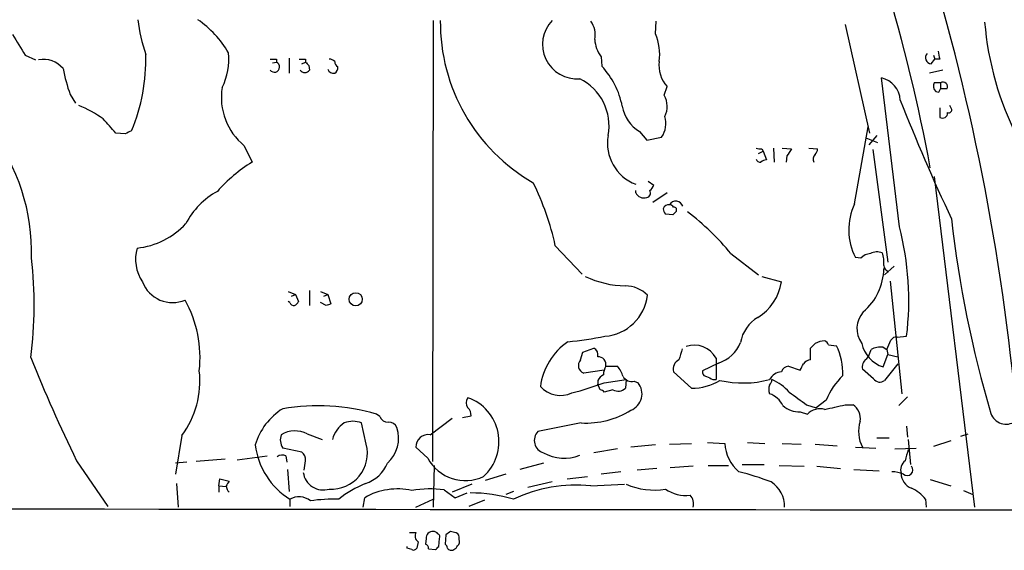
# Model space of a CAD drawing. Extents: x 24 to 1035, y 5 to 885.
# Drawn here: x 238 to 344, y 56 to 113 of the extents above; entities that cross this region are included whole.
import ezdxf

# ---------------------------------------------------------------- set-up
doc = ezdxf.new("R2010")
doc.units = 0
doc.header["$MEASUREMENT"] = 0
doc.layers.add('MAIN', color=5, linetype='CONTINUOUS')

msp = doc.modelspace()

# ---------------------------------------------------------------- linework, layer by layer
at = {"layer": 'MAIN'}
for p, q in [((282.194, 112.5219), (282.1093, 65.1086)), ((306.07, 111.0826), (306.1547, 112.4373)), ((326.4747, 112.0986), (329.0993, 100.4146)), ((238.3367, 108.7966), (239.4373, 108.2886)), ((264.922, 107.9499), (265.3453, 108.0346)), ((265.3453, 108.3733), (265.3453, 108.0346)), ((266.7, 108.4579), (266.7, 106.8493)), ((268.0547, 107.8653), (268.478, 108.0346)), ((268.478, 108.3733), (268.478, 108.0346)), ((300.228, 108.6273), (300.3127, 107.6113)), ((335.7033, 107.8653), (336.1267, 108.3733)), ((335.9573, 108.7966), (336.1267, 108.3733)), ((336.6347, 108.3733), (336.1267, 108.3733)), ((268.8167, 107.6959), (268.9013, 107.1879)), ((336.9733, 107.1879), (335.534, 106.8493)), ((332.3167, 90.3393), (330.3693, 106.3413)), ((336.7193, 105.8333), (336.042, 105.8333)), ((336.7193, 105.8333), (336.7193, 105.1559)), ((307.0013, 104.4786), (307.34, 105.4099)), ((336.2113, 104.9019), (336.55, 104.8173)), ((336.55, 104.8173), (336.7193, 105.1559)), ((337.3967, 105.1559), (336.7193, 105.1559)), ((243.1627, 104.5633), (243.7553, 103.6319)), ((336.6347, 103.1239), (336.6347, 102.1079)), ((337.9047, 103.0393), (337.7353, 103.3779)), ((304.3767, 100.5839), (305.1387, 99.6526)), ((327.4907, 92.7946), (328.93, 101.0919)), ((249.0893, 100.3299), (248.0733, 100.4146)), ((305.1387, 99.6526), (306.7473, 99.9913)), ((328.676, 99.9066), (329.946, 99.3986)), ((329.8613, 100.1606), (329.0147, 99.1446)), ((261.874, 99.0599), (262.7207, 97.2819)), ((317.1613, 98.2133), (317.6693, 98.4673)), ((317.5, 98.7213), (317.6693, 98.4673)), ((317.6693, 98.4673), (318.008, 97.5359)), ((318.77, 98.8059), (318.8547, 97.2819)), ((319.7013, 98.8059), (320.7173, 98.7213)), ((322.58, 98.8059), (323.5113, 98.7213)), ((329.438, 98.6366), (331.0467, 86.5293)), ((320.2093, 97.9593), (320.1247, 97.2819)), ((336.042, 95.7579), (340.36, 60.1979)), ((303.9533, 93.9799), (303.9533, 94.2339)), ((305.308, 95.2499), (305.9007, 94.8266)), ((307.34, 93.9799), (305.816, 92.9639)), ((307.9327, 91.6093), (307.1707, 91.6939)), ((295.3173, 88.3073), (298.196, 85.2593)), ((314.198, 87.4606), (317.1613, 85.1746)), ((328.168, 86.9526), (327.5753, 87.0373)), ((331.724, 86.1059), (330.708, 85.1746)), ((317.5, 85.0053), (319.6167, 84.4126)), ((331.3007, 84.4973), (332.5707, 72.3899)), ((266.6153, 83.3966), (267.3773, 83.0579)), ((266.954, 82.8886), (267.3773, 83.0579)), ((267.3773, 83.0579), (267.716, 82.2959)), ((268.9013, 83.4813), (268.9013, 81.8726)), ((270.0867, 83.3966), (270.8487, 83.0579)), ((270.4253, 82.8886), (270.8487, 83.0579)), ((270.8487, 83.0579), (271.1873, 82.0419)), ((266.7847, 82.2113), (266.6153, 82.2959)), ((270.6793, 81.8726), (270.0867, 82.2113)), ((332.0627, 78.4859), (333.0787, 78.5706)), ((298.2807, 76.8773), (299.466, 77.3006)), ((322.7493, 76.0306), (322.7493, 77.3006)), ((324.6967, 77.6393), (325.5433, 77.5546)), ((330.5387, 77.3853), (330.962, 77.1313)), ((330.962, 77.1313), (331.3853, 78.1473)), ((298.0267, 76.0306), (298.2807, 76.8773)), ((328.7607, 76.1153), (329.0147, 76.4539)), ((329.0147, 76.4539), (329.2687, 77.1313)), ((330.5387, 75.2686), (331.0467, 76.6233)), ((330.962, 77.1313), (331.0467, 76.6233)), ((331.0467, 76.6233), (332.1473, 76.3693)), ((300.736, 75.3533), (302.006, 75.3533)), ((312.8433, 75.6919), (311.15, 74.8453)), ((312.5893, 76.1999), (312.5893, 73.9139)), ((320.3787, 75.3533), (321.6487, 74.9299)), ((332.1473, 75.6073), (330.708, 73.8293)), ((300.5667, 74.9299), (298.3653, 74.5913)), ((308.0173, 74.7606), (309.9647, 72.9826)), ((329.5227, 73.9986), (328.3373, 75.0146)), ((299.8893, 73.8293), (299.8893, 73.4059)), ((300.1433, 72.8133), (299.8893, 73.4059)), ((300.5667, 73.5753), (302.9373, 73.9139)), ((302.9373, 73.9139), (302.8527, 72.9826)), ((303.784, 73.7446), (304.2073, 73.5753)), ((312.2507, 73.9139), (312.5893, 73.9139)), ((301.498, 72.8133), (300.5667, 72.5593)), ((333.1633, 72.0513), (332.232, 71.1199)), ((322.326, 71.2046), (323.342, 70.8659)), ((324.4427, 71.7126), (323.342, 70.8659)), ((326.4747, 71.2046), (327.3213, 71.2046)), ((276.4367, 69.9346), (276.098, 70.1886)), ((285.3267, 69.8499), (286.258, 70.0193)), ((321.6487, 70.4426), (322.4107, 70.1886)), ((274.9973, 66.9713), (274.4893, 69.2573)), ((281.8553, 67.9873), (284.226, 69.7653)), ((298.1113, 69.2573), (293.4547, 68.3259)), ((333.0787, 68.9186), (333.1633, 67.7333)), ((255.1853, 67.9026), (254.508, 63.7539)), ((268.6473, 68.0719), (270.256, 67.4793)), ((338.9207, 67.8179), (339.6827, 68.0719)), ((306.07, 66.8866), (303.4453, 66.6326)), ((307.594, 66.9713), (309.9647, 67.0559)), ((311.658, 67.1406), (313.5207, 67.0559)), ((315.976, 67.1406), (317.8387, 67.0559)), ((319.7013, 67.0559), (321.7333, 66.9713)), ((323.2573, 66.9713), (325.628, 66.8019)), ((329.8613, 67.6486), (331.216, 67.6486)), ((333.248, 67.4793), (333.502, 64.7699)), ((337.82, 67.3099), (335.9573, 66.7173)), ((261.112, 65.2779), (264.3293, 65.7013)), ((268.0547, 66.1246), (266.0227, 66.5479)), ((266.3613, 65.7013), (266.446, 65.0239)), ((281.6013, 65.4473), (280.3313, 66.6326)), ((302.006, 66.4633), (299.466, 66.0399)), ((327.5753, 66.6326), (329.7767, 66.5479)), ((331.8087, 66.4633), (334.0947, 66.5479)), ((243.84, 65.1933), (247.2267, 60.2826)), ((255.6933, 65.0239), (254.508, 64.9393)), ((259.842, 65.3626), (256.7093, 65.1086)), ((282.2787, 64.6853), (282.194, 60.1979)), ((294.0473, 64.9393), (291.5073, 64.2619)), ((310.134, 64.6006), (307.6787, 64.4313)), ((311.7427, 64.6853), (313.944, 64.6853)), ((315.3833, 64.7699), (317.754, 64.7699)), ((319.3627, 64.6853), (322.072, 64.6006)), ((323.4267, 64.6006), (325.9667, 64.3466)), ((266.5307, 64.2619), (266.7, 61.8913)), ((289.9833, 63.7539), (287.782, 63.0766)), ((302.3447, 64.0079), (300.228, 63.7539)), ((306.2393, 64.3466), (304.1227, 64.1773)), ((327.406, 64.2619), (330.1153, 64.0926)), ((254.5927, 62.7379), (254.762, 60.1979)), ((259.1647, 62.4839), (259.2493, 63.2459)), ((259.1647, 62.4839), (259.1647, 61.8066)), ((259.1647, 62.4839), (259.9267, 62.3993)), ((259.2493, 63.2459), (260.2653, 62.9919)), ((286.3427, 62.6533), (284.226, 61.8066)), ((294.9787, 62.9073), (292.354, 62.3146)), ((296.5873, 63.2459), (298.7887, 63.4999)), ((299.1273, 62.4839), (302.768, 62.6533)), ((335.6187, 63.1613), (337.82, 62.4839)), ((283.3793, 62.0606), (284.5647, 61.2139)), ((284.5647, 61.2139), (285.8347, 61.7219)), ((290.83, 61.8913), (289.9833, 61.5526)), ((339.1747, 61.9759), (340.1907, 61.5526)), ((266.7847, 61.0446), (266.7847, 60.2826)), ((274.6587, 60.1979), (274.828, 61.2139)), ((280.3313, 60.1979), (282.194, 61.0446)), ((287.6973, 60.9599), (286.004, 60.2826)), ((335.1107, 61.0446), (335.1953, 60.1979)), ((279.654, 57.4886), (280.3313, 57.4886)), ((283.5487, 57.2346), (283.464, 56.2186)), ((284.48, 57.4886), (284.0567, 57.5733)), ((280.5853, 56.4726), (280.416, 55.7953)), ((281.432, 56.8113), (281.3473, 56.2186)), ((282.7867, 55.9646), (282.8713, 56.8113)), ((284.988, 56.7266), (284.988, 56.9806)), ((279.4, 55.7953), (279.4, 55.9646)), ((279.908, 55.6259), (279.4, 55.7953)), ((281.686, 55.7106), (282.448, 55.6259))]:
    msp.add_line(p, q, dxfattribs=at)
msp.add_circle((273.8585, 82.5442), 0.7078, dxfattribs=at)
for centre, radius, start, end in [((147.6525, 61.7857), 191.1794, 10.519485, 22.833786), ((99.1071, 48.0119), 246.8005, 5.096164, 17.343075), ((268.3508, 114.7177), 18.0308, 186.723778, 198.886238), ((250.8709, 103.7169), 10.7294, 29.808931, 55.94855), ((302.8373, 112.3282), 19.8822, 179.441795, 240.167975), ((297.6401, 109.9473), 3.7029, 135.949736, 274.676395), ((297.1966, 110.9978), 2.4083, 347.824985, 36.707641), ((374.6919, 115.1162), 33.3459, 184.753939, 207.136761), ((787.9909, 448.5763), 646.1966, 211.4939302, 211.7231103), ((303.1227, 110.7343), 3.5804, 183.914137, 216.050199), ((300.9474, 108.839), 5.5924, 352.60596, 23.652492), ((253.7134, 108.3024), 6.5104, 332.788294, 6.599194), ((548.1998, 151.1466), 215.8457, 191.200557, 191.42974), ((240.3092, 105.6269), 2.7146, 39.602614, 101.327732), ((231.779, 108.2543), 19.5218, 337.134071, 1.840542), ((265.0067, 277.6732), 169.3002, 269.885375, 270.114592), ((265.1221, 107.5189), 0.5619, 216.088844, 66.596567), ((268.1394, 277.7232), 169.3502, 269.885409, 270.114558), ((353.3473, 192.5652), 119.7841, 224.885442, 225.114558), ((270.9584, 107.4158), 0.9594, 47.162672, 86.438195), ((272.2737, 108.105), 0.6632, 178.7644, 240.713784), ((309.7444, 107.6483), 3.2851, 171.756681, 222.952303), ((335.7762, 108.5251), 0.6637, 138.383666, 263.695075), ((262.194, 111.2546), 20.1733, 191.139044, 199.371393), ((268.3933, 107.5342), 0.6148, 214.281977, 325.718023), ((271.5472, 107.6324), 0.7857, 207.253168, 274.635856), ((271.2718, 107.442), 0.6828, 299.760495, 7.11773), ((293.9276, 101.6361), 8.7449, 10.923933, 43.100618), ((295.4584, 101.2048), 5.6293, 349.310068, 63.820034), ((329.8578, 103.8467), 2.5465, 2.788811, 78.412515), ((336.7396, 105.479), 0.7824, 153.074706, 227.527791), ((336.9733, 105.4099), 0.4937, 329.040224, 120.959776), ((266.1279, 104.2507), 6.7112, 170.786104, 230.665121), ((305.0435, 103.2615), 2.3053, 332.375622, 31.86786), ((521.7367, 177.8965), 203.2558, 201.328131, 205.252499), ((239.5423, 91.9646), 12.2874, 54.264579, 68.257558), ((306.4471, 104.0023), 3.9965, 190.218676, 238.798242), ((337.6083, 102.9123), 0.3225, 246.806076, 23.193924), ((-133.6039, -237.4734), 509.7507, 41.517555, 41.746738), ((304.6029, 101.4479), 2.5923, 325.813395, 16.694375), ((336.931, 102.5736), 0.552, 237.533585, 4.395521), ((217.5927, 87.6173), 21.4316, 358.22269, 37.801359), ((334.1079, -68.8606), 189.3504, 116.45046, 116.679629), ((305.663, 99.3375), 4.7449, 170.010417, 248.880042), ((317.3305, 99.6525), 0.9465, 243.440363, 280.316217), ((510.9862, -28.675), 228.9805, 146.195348, 146.424503), ((322.5558, 98.78), 0.9573, 317.120783, 356.484521), ((317.3478, 97.7309), 0.454, 194.057665, 278.549485), ((318.067, 96.5798), 0.9579, 93.531189, 132.867946), ((323.8078, 97.5782), 0.7785, 135.005204, 202.37413), ((271.5038, 83.0552), 16.7195, 121.689827, 138.429383), ((266.096, 81.8816), 29.9195, 12.401834, 26.177349), ((305.0222, 93.9799), 0.5212, 282.916338, 29.16672), ((304.8, 95.1653), 1.1516, 306.024081, 342.896174), ((263.0397, 86.8161), 8.3745, 118.877576, 152.539651), ((304.8635, 94.4668), 1.0323, 208.143992, 285.462015), ((307.5273, 92.0631), 0.6502, 84.112295, 159.895686), ((307.8728, 92.3456), 0.9579, 183.531189, 222.867946), ((308.2746, 92.2931), 0.7981, 18.067149, 148.516663), ((307.5517, 92.1597), 0.5518, 32.463229, 85.603684), ((308.0597, 92.1596), 0.2993, 314.986465, 98.143638), ((333.328, 90.0011), 6.4713, 154.426074, 207.257594), ((392.7519, 7.1287), 119.7133, 134.885408, 135.114592), ((291.7391, 68.8138), 29.1908, 39.701604, 52.420925), ((457.5955, 104.5299), 120.4323, 186.36148, 196.525787), ((249.4843, 96.3652), 8.3579, 276.009437, 317.119302), ((301.2269, 82.4173), 32.0832, 353.113813, 14.295344), ((254.5203, 86.8621), 4.3281, 164.024783, 214.468093), ((196.2954, 81.9574), 43.0097, 352.420833, 6.669461), ((329.283, 85.9926), 1.4713, 93.858111, 139.271992), ((329.9185, 86.0114), 1.6247, 70.755389, 116.877321), ((327.4902, 86.487), 3.1471, 354.595743, 19.650395), ((324.4471, 85.923), 6.1766, 310.056057, 359.340444), ((331.4338, 86.2694), 0.8144, 185.553068, 248.194671), ((303.0158, 94.3664), 10.3784, 244.419853, 269.099539), ((254.1702, 85.6276), 3.4399, 200.68354, 293.176064), ((302.8285, 80.6593), 3.3301, 44.016938, 89.583624), ((314.3697, 85.1589), 5.2998, 300.715497, 351.904909), ((300.2589, 83.5533), 4.9982, 274.502891, 353.336238), ((244.3259, 76.2633), 12.8009, 353.640086, 28.979611), ((267.2249, 82.3212), 0.4537, 194.017867, 278.59446), ((266.9966, 82.592), 0.778, 292.371723, 337.628278), ((313.2608, -45.0501), 133.8752, 108.317001, 108.54617), ((319.1472, 77.1841), 3.9966, 121.202242, 169.778757), ((330.4452, 79.3966), 2.7071, 138.361715, 215.915339), ((292.4663, 119.8686), 42.1013, 275.733113, 281.210381), ((331.978, 77.8084), 0.6827, 82.873943, 150.239505), ((300.6252, 72.2278), 6.9779, 124.508565, 172.389893), ((299.0569, 76.5528), 0.8524, 347.56816, 61.318192), ((310.2565, 75.0003), 2.6232, 27.21367, 109.705247), ((311.671, 79.3316), 3.8238, 287.853074, 337.905041), ((196.0033, 204.5546), 179.6055, 314.885409, 315.114591), ((324.3365, 75.6506), 2.4128, 91.500939, 116.569299), ((323.9769, 77.3427), 0.7785, 22.394546, 67.621866), ((318.7593, 74.4463), 7.4622, 359.163053, 24.616352), ((331.6182, 78.5389), 3.4438, 192.243144, 251.732355), ((330.2283, 75.6354), 1.7772, 79.941409, 122.679633), ((413.7697, 147.0628), 188.6232, 202.038892, 205.724048), ((299.9115, 75.527), 0.8426, 348.103287, 91.509761), ((605.1338, -8.0602), 308.2169, 163.938103, 164.167263), ((298.6861, 75.4262), 0.8944, 137.491914, 248.981346), ((302.7399, 74.3065), 2.2608, 152.418273, 177.074191), ((299.33, 73.2024), 3.4333, 17.811683, 38.791426), ((309.0432, 75.0551), 1.0674, 113.945048, 196.016921), ((320.5205, 74.3849), 0.9788, 98.330454, 157.427866), ((152.468, 159.9186), 189.3283, 333.327124, 333.556307), ((322.7917, 75.0568), 0.9747, 92.493128, 145.613783), ((329.2625, 75.2905), 0.9655, 121.315909, 196.604885), ((247.347, 73.7268), 9.7653, 323.386035, 6.577013), ((301.2017, 73.1094), 1.4969, 118.737847, 151.253601), ((303.5088, 74.7393), 1.0321, 208.13682, 285.464975), ((311.5921, 74.7135), 0.4613, 163.399492, 267.664214), ((396.5919, 243.4431), 189.3504, 243.320371, 243.54954), ((319.828, 73.0678), 1.7059, 97.115018, 150.265533), ((331.1531, 69.0814), 7.2078, 133.181349, 158.589468), ((295.8779, 75.193), 2.9785, 223.257291, 294.124599), ((289.4113, 102.7328), 31.2186, 284.248926, 290.936406), ((302.7364, 72.3738), 1.8992, 291.917376, 39.243559), ((309.9194, 79.0553), 6.0729, 270.427397, 300.621538), ((315.5075, 84.7312), 11.1837, 257.110329, 284.706613), ((319.4888, 72.8556), 1.2334, 157.816446, 202.183554), ((317.6437, 73.9733), 0.9588, 317.155503, 356.448267), ((316.2713, 68.753), 5.6622, 42.239179, 65.707707), ((330.1923, 74.4528), 0.8091, 214.14965, 309.594323), ((300.1007, 72.2625), 0.5525, 32.493463, 85.577431), ((302.0595, 73.8247), 1.1568, 240.962233, 313.287208), ((317.426, 69.8959), 2.6585, 27.413244, 69.737568), ((660.0661, 537.5521), 575.8024, 233.857853, 234.0870382), ((269.7869, 48.8381), 22.2637, 73.532587, 99.733942), ((286.6816, 71.4162), 0.9402, 144.169757, 215.825302), ((284.2217, 67.2244), 5.0369, 312.316539, 70.303785), ((321.5768, 73.145), 2.7033, 228.513606, 271.524051), ((198.3765, 621.2896), 564.8032, 282.879647, 283.108834), ((326.3035, 69.7161), 1.8032, 350.761254, 55.636632), ((269.6475, 64.9485), 6.8674, 121.85893, 163.607305), ((277.3195, 70.2938), 0.9531, 202.140777, 272.91674), ((285.2725, 70.1161), 0.9902, 354.39016, 49.217958), ((298.659, 78.2799), 9.0392, 266.52623, 301.972058), ((323.7652, 68.8908), 1.8759, 74.28493, 136.224664), ((343.7706, 70.8428), 1.7291, 199.230309, 305.012651), ((274.2691, 66.7416), 3.0044, 123.138914, 165.786143), ((273.558, 66.7805), 2.6461, 69.393269, 110.606731), ((277.4167, 68.3903), 0.9528, 22.13417, 92.929668), ((331.5373, 68.3321), 3.6233, 162.417686, 207.972492), ((267.3522, 67.434), 1.5977, 159.739012, 213.683105), ((267.3259, 65.5332), 2.862, 62.502905, 120.96616), ((274.8052, 67.6406), 3.6658, 312.532434, 17.604562), ((281.6562, 66.6767), 1.3256, 81.361949, 181.906417), ((294.4367, 67.3607), 1.3769, 135.494323, 253.573359), ((271.0733, 67.8883), 8.0764, 187.124664, 237.926713), ((271.2702, 65.9909), 3.8539, 266.247833, 14.737585), ((317.9237, 67.3524), 4.413, 183.852507, 229.277595), ((265.9654, 64.8917), 0.9012, 63.941047, 126.449005), ((267.4329, 65.2801), 1.0487, 355.252239, 53.636019), ((296.252, 69.8594), 4.4101, 240.005506, 292.53242), ((629.3869, -18.8843), 308.1688, 163.938084, 164.16728), ((14.3893, 107.011), 257.5069, 350.424912, 350.654091), ((273.7407, 66.3771), 3.8233, 287.851092, 337.909729), ((285.6335, 67.6422), 4.5908, 208.561355, 295.538573), ((333.7222, 64.1958), 1.2868, 129.177877, 196.11665), ((333.1398, 64.2008), 0.5996, 228.183953, 41.816047), ((270.3757, 64.2202), 2.1721, 187.856287, 287.200281), ((307.3676, 33.7699), 31.1973, 69.06241, 75.754225), ((331.287, 59.7909), 4.221, 69.864971, 87.515164), ((334.2428, 63.8597), 1.7569, 180.688116, 248.072023), ((387.0959, -21.912), 152.6259, 146.200557, 146.42974), ((260.9004, 62.5474), 0.9758, 183.73127, 229.392973), ((279.5386, 51.58), 12.0788, 112.518172, 128.41134), ((297.5335, 47.0358), 15.5301, 84.109563, 115.572077), ((305.8952, 69.4094), 7.3752, 246.355631, 279.959017), ((316.9222, 60.3236), 3.0357, 357.626863, 58.330922), ((278.3383, 55.126), 7.0274, 77.093138, 119.967868), ((281.9234, 50.5547), 11.5977, 82.788399, 100.007465), ((286.2214, 45.7058), 16.0162, 73.276907, 90.172072), ((309.3456, 65.1489), 3.7083, 234.091787, 276.96519), ((308.9048, 60.5502), 1.2787, 344.007212, 45.861812), ((331.9781, 58.5892), 3.9802, 38.09012, 66.162332), ((479.5945, 186813.5266), 186753.6706, 269.865926754, 270.095109829), ((267.7632, 59.3714), 1.9383, 50.885924, 120.319418), ((271.5265, 42.66), 18.3916, 88.418773, 97.939863), ((281.0001, 57.1161), 0.7655, 150.883605, 237.194178), ((282.1094, 56.8959), 0.6827, 82.88123, 187.11877), ((282.2362, 57.0227), 0.5522, 32.487108, 94.38279), ((282.5327, 56.9807), 0.3786, 333.421413, 63.434949), ((368.4699, -69.5844), 152.6259, 123.578058, 123.807262), ((284.4378, 56.9384), 0.5518, 4.385964, 85.614036), ((281.2374, 55.7784), 0.4537, 351.405541, 75.982133), ((283.1678, 55.753), 0.5518, 4.396316, 57.536771), ((284.3955, 56.5149), 0.6292, 312.268789, 19.661787), ((280.0773, 55.9646), 0.3787, 243.441716, 333.441716), ((197.9424, 140.4702), 119.7487, 314.885409, 315.114592), ((284.1413, 56.0492), 0.4936, 210.955794, 300.965747), ((284.0984, 56.3462), 0.7791, 292.400936, 337.599064)]:
    msp.add_arc(centre, radius, start, end, dxfattribs=at)

doc.saveas('drawing.dxf')
